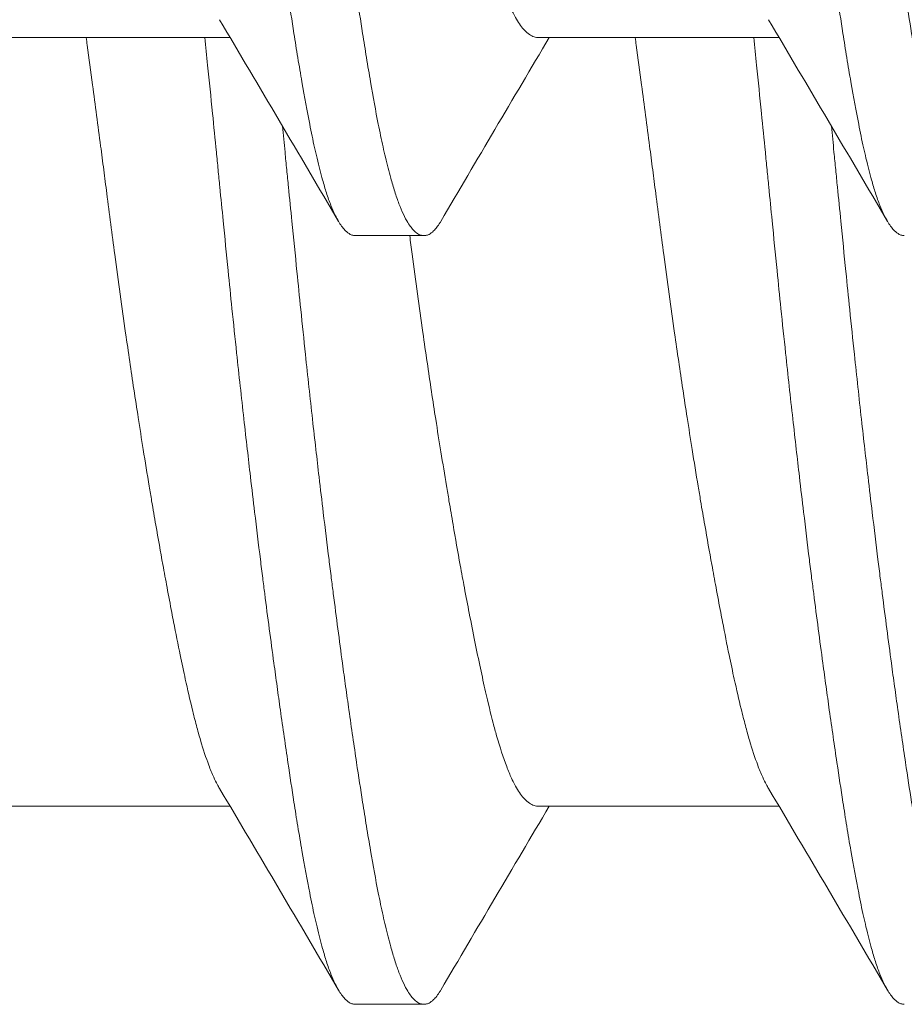
# Model space of a CAD drawing. Units: inches. Extents: x -17 to 12.4, y -0.1 to 3.7.
# Drawn here: x 11.8 to 11.9, y 0.9 to 1 of the extents above; entities that cross this region are included whole.
import ezdxf

# ---------------------------------------------------------------- set-up
doc = ezdxf.new("R2010")
doc.units = ezdxf.units.IN
doc.header["$LTSCALE"] = 0.25
doc.header["$MEASUREMENT"] = 0
doc.layers.add('Shade Bracket Screws', color=7, linetype='Continuous', lineweight=5)
doc.layers.add('System', color=7, linetype='Continuous', lineweight=18)

# ---------------------------------------------------------------- blocks, each defined once
blk = doc.blocks.new('Screws 085717')
at = {"layer": 'Shade Bracket Screws', "extrusion": (3.44509e-16, 1, -2.22045e-16)}
for p, q in [((11.83035, 0.99165), (11.85775, 0.99165)), ((11.89285, 0.99165), (11.92025, 0.99165)), ((11.87201, 0.9691), (11.87983, 0.9691)), ((11.83035, 0.90415), (11.85775, 0.90415)), ((11.89285, 0.90415), (11.92025, 0.90415)), ((11.87201, 0.8816), (11.87983, 0.8816))]:
    blk.add_line(p, q, dxfattribs=at)
at = {"layer": 'Shade Bracket Screws'}
for points, knots in [([(11.86404, 1.13452), (11.86412, 1.13439), (11.8642, 1.13425), (11.86442, 1.13384), (11.86456, 1.13355), (11.8649, 1.13282), (11.86508, 1.13236), (11.86563, 1.13091), (11.86599, 1.1298), (11.86647, 1.1281), (11.8666, 1.12761), (11.86703, 1.12599), (11.86732, 1.12478), (11.86782, 1.12263), (11.86801, 1.12174), (11.86842, 1.11984), (11.86862, 1.11884), (11.86904, 1.11676), (11.86925, 1.11568), (11.86964, 1.11363), (11.86983, 1.11266), (11.87017, 1.11084), (11.87032, 1.10998), (11.87075, 1.10761), (11.87103, 1.10607), (11.87146, 1.10359), (11.87162, 1.10269), (11.87187, 1.10121), (11.87196, 1.10064), (11.87227, 1.09881), (11.87247, 1.09753), (11.87288, 1.09501), (11.87307, 1.09376), (11.87343, 1.09146), (11.87359, 1.0904), (11.87409, 1.08714), (11.87442, 1.0849), (11.87495, 1.08118), (11.87516, 1.07971), (11.87556, 1.07673), (11.87577, 1.07523), (11.87627, 1.07142), (11.87657, 1.06911), (11.87699, 1.0659), (11.87711, 1.065), (11.87734, 1.0632), (11.87746, 1.0623), (11.87787, 1.05909), (11.87818, 1.05678), (11.87869, 1.05297), (11.87889, 1.05147), (11.87929, 1.04849), (11.8795, 1.04702), (11.88002, 1.0433), (11.88035, 1.04106), (11.88084, 1.0378), (11.881, 1.03674), (11.88136, 1.03444), (11.88156, 1.0332), (11.88197, 1.03067), (11.88218, 1.02939), (11.88248, 1.02756), (11.88258, 1.02699), (11.88283, 1.02551), (11.88298, 1.02461), (11.88341, 1.02213), (11.88368, 1.02059), (11.88411, 1.01822), (11.88427, 1.01736), (11.88461, 1.01554), (11.8848, 1.01457), (11.8852, 1.01251), (11.88541, 1.01141), (11.88584, 1.00932), (11.88604, 1.00832), (11.88645, 1.00643), (11.88664, 1.00553), (11.88713, 1.00341), (11.88741, 1.00222), (11.88783, 1.00062), (11.88796, 1.00014), (11.88847, 0.99835), (11.88886, 0.99718), (11.88943, 0.99568), (11.88961, 0.99524), (11.88991, 0.99459), (11.89003, 0.99436), (11.89044, 0.99358), (11.89074, 0.99311), (11.89121, 0.99253), (11.89138, 0.99236), (11.89173, 0.99205), (11.89192, 0.99192), (11.89228, 0.99175), (11.89246, 0.99169), (11.89271, 0.99166), (11.89278, 0.99165), (11.89285, 0.99165)], [0.0440739, 0.0440739, 0.0440739, 0.0440739, 0.0484314, 0.0484314, 0.0563366, 0.0563366, 0.0671852, 0.0671852, 0.0880454, 0.0880454, 0.0959258, 0.0959258, 0.1133017, 0.1133017, 0.1247838, 0.1247838, 0.1366939, 0.1366939, 0.1486357, 0.1486357, 0.1587096, 0.1587096, 0.1672593, 0.1672593, 0.1819892, 0.1819892, 0.1902398, 0.1902398, 0.1953227, 0.1953227, 0.2064738, 0.2064738, 0.2170196, 0.2170196, 0.2257478, 0.2257478, 0.2438083, 0.2438083, 0.2554121, 0.2554121, 0.2671162, 0.2671162, 0.2849449, 0.2849449, 0.2918484, 0.2918484, 0.2987521, 0.2987521, 0.3165821, 0.3165821, 0.3282864, 0.3282864, 0.339889, 0.339889, 0.3579499, 0.3579499, 0.3666797, 0.3666797, 0.3772284, 0.3772284, 0.3883823, 0.3883823, 0.393466, 0.393466, 0.4017169, 0.4017169, 0.4164491, 0.4164491, 0.4250008, 0.4250008, 0.4350787, 0.4350787, 0.4471939, 0.4471939, 0.4590757, 0.4590757, 0.4706032, 0.4706032, 0.4876726, 0.4876726, 0.4954473, 0.4954473, 0.517778, 0.517778, 0.5285047, 0.5285047, 0.534889, 0.534889, 0.5515841, 0.5515841, 0.5606043, 0.5606043, 0.5706541, 0.5706541, 0.5800052, 0.5800052, 0.5837658, 0.5837658, 0.5837658, 0.5837658]), ([(11.92654, 1.13452), (11.92662, 1.13439), (11.9267, 1.13425), (11.92692, 1.13384), (11.92706, 1.13355), (11.9274, 1.13282), (11.92758, 1.13236), (11.92813, 1.13091), (11.92849, 1.1298), (11.92897, 1.1281), (11.9291, 1.12761), (11.92953, 1.12599), (11.92982, 1.12478), (11.93032, 1.12263), (11.93051, 1.12174), (11.93092, 1.11984), (11.93112, 1.11884), (11.93154, 1.11676), (11.93175, 1.11568), (11.93214, 1.11363), (11.93233, 1.11266), (11.93267, 1.11084), (11.93282, 1.10998), (11.93325, 1.10761), (11.93353, 1.10607), (11.93396, 1.10359), (11.93412, 1.10269), (11.93437, 1.10121), (11.93446, 1.10064), (11.93477, 1.09881), (11.93497, 1.09753), (11.93538, 1.09501), (11.93557, 1.09376), (11.93593, 1.09146), (11.93609, 1.0904), (11.93659, 1.08714), (11.93692, 1.0849), (11.93745, 1.08118), (11.93766, 1.07971), (11.93806, 1.07673), (11.93827, 1.07523), (11.93877, 1.07142), (11.93907, 1.06911), (11.93949, 1.0659), (11.93961, 1.065), (11.93984, 1.0632), (11.93996, 1.0623), (11.94037, 1.05909), (11.94068, 1.05678), (11.94119, 1.05297), (11.94139, 1.05147), (11.94179, 1.04849), (11.942, 1.04702), (11.94252, 1.0433), (11.94285, 1.04106), (11.94334, 1.0378), (11.9435, 1.03674), (11.94386, 1.03444), (11.94406, 1.0332), (11.94447, 1.03067), (11.94468, 1.02939), (11.94498, 1.02756), (11.94508, 1.02699), (11.94533, 1.02551), (11.94548, 1.02461), (11.94591, 1.02213), (11.94618, 1.02059), (11.94661, 1.01822), (11.94677, 1.01736), (11.94711, 1.01554), (11.9473, 1.01457), (11.9477, 1.01251), (11.94791, 1.01141), (11.94834, 1.00932), (11.94854, 1.00832), (11.94895, 1.00643), (11.94914, 1.00553), (11.94963, 1.00341), (11.94991, 1.00222), (11.95033, 1.00062), (11.95046, 1.00014), (11.95097, 0.99835), (11.95136, 0.99718), (11.95193, 0.99568), (11.95211, 0.99524), (11.95241, 0.99459), (11.95253, 0.99436), (11.95294, 0.99358), (11.95324, 0.99311), (11.95371, 0.99253), (11.95388, 0.99236), (11.95423, 0.99205), (11.95442, 0.99192), (11.95478, 0.99175), (11.95496, 0.99169), (11.95521, 0.99166), (11.95528, 0.99165), (11.95535, 0.99165)], [0.0440739, 0.0440739, 0.0440739, 0.0440739, 0.0484314, 0.0484314, 0.0563366, 0.0563366, 0.0671852, 0.0671852, 0.0880454, 0.0880454, 0.0959258, 0.0959258, 0.1133017, 0.1133017, 0.1247838, 0.1247838, 0.1366939, 0.1366939, 0.1486357, 0.1486357, 0.1587096, 0.1587096, 0.1672593, 0.1672593, 0.1819892, 0.1819892, 0.1902398, 0.1902398, 0.1953227, 0.1953227, 0.2064738, 0.2064738, 0.2170196, 0.2170196, 0.2257478, 0.2257478, 0.2438083, 0.2438083, 0.2554121, 0.2554121, 0.2671162, 0.2671162, 0.2849449, 0.2849449, 0.2918484, 0.2918484, 0.2987521, 0.2987521, 0.3165821, 0.3165821, 0.3282864, 0.3282864, 0.339889, 0.339889, 0.3579499, 0.3579499, 0.3666797, 0.3666797, 0.3772284, 0.3772284, 0.3883823, 0.3883823, 0.393466, 0.393466, 0.4017169, 0.4017169, 0.4164491, 0.4164491, 0.4250008, 0.4250008, 0.4350787, 0.4350787, 0.4471939, 0.4471939, 0.4590757, 0.4590757, 0.4706032, 0.4706032, 0.4876726, 0.4876726, 0.4954473, 0.4954473, 0.517778, 0.517778, 0.5285047, 0.5285047, 0.534889, 0.534889, 0.5515841, 0.5515841, 0.5606043, 0.5606043, 0.5706541, 0.5706541, 0.5800052, 0.5800052, 0.5837658, 0.5837658, 0.5837658, 0.5837658]), ([(11.85639, 1.0641), (11.85645, 1.06345), (11.85652, 1.06279), (11.85671, 1.06085), (11.85684, 1.05956), (11.85715, 1.05639), (11.85734, 1.0545), (11.85767, 1.05118), (11.85782, 1.04974), (11.85814, 1.04661), (11.85832, 1.04492), (11.85877, 1.04071), (11.85904, 1.03821), (11.85945, 1.03458), (11.85958, 1.03343), (11.85983, 1.03124), (11.85995, 1.0302), (11.86023, 1.02779), (11.86039, 1.02644), (11.86077, 1.02329), (11.86099, 1.02149), (11.86129, 1.01902), (11.86138, 1.01832), (11.86154, 1.01703), (11.86162, 1.01644), (11.86204, 1.01313), (11.86239, 1.0105), (11.86286, 1.00705), (11.86298, 1.00616), (11.86323, 1.00438), (11.86335, 1.00348), (11.86377, 1.00053), (11.86406, 0.99853), (11.86457, 0.99506), (11.8648, 0.99356), (11.86517, 0.99118), (11.86531, 0.99026), (11.86562, 0.98841), (11.86577, 0.98749), (11.86623, 0.98487), (11.86652, 0.98326), (11.86691, 0.98132), (11.867, 0.98087), (11.86727, 0.97954), (11.86746, 0.9787), (11.86786, 0.97702), (11.86807, 0.9762), (11.86843, 0.97492), (11.86857, 0.97444), (11.86889, 0.97346), (11.86906, 0.97298), (11.86954, 0.97177), (11.86985, 0.97112), (11.87029, 0.9704), (11.87042, 0.97022), (11.87066, 0.96989), (11.87079, 0.96976), (11.87108, 0.96947), (11.87126, 0.96934), (11.87156, 0.96918), (11.87169, 0.96914), (11.87188, 0.96911), (11.87195, 0.9691), (11.87201, 0.9691)], [-0.3811512, -0.3811512, -0.3811512, -0.3811512, -0.3761335, -0.3761335, -0.3662786, -0.3662786, -0.3517625, -0.3517625, -0.3406599, -0.3406599, -0.3274415, -0.3274415, -0.3076036, -0.3076036, -0.2983322, -0.2983322, -0.2897705, -0.2897705, -0.2785354, -0.2785354, -0.2632304, -0.2632304, -0.2571246, -0.2571246, -0.2518961, -0.2518961, -0.2276854, -0.2276854, -0.2191294, -0.2191294, -0.2102825, -0.2102825, -0.1894409, -0.1894409, -0.1724926, -0.1724926, -0.1614593, -0.1614593, -0.1495766, -0.1495766, -0.1267766, -0.1267766, -0.1197693, -0.1197693, -0.1052748, -0.1052748, -0.0891766, -0.0891766, -0.0781453, -0.0781453, -0.0655434, -0.0655434, -0.0432321, -0.0432321, -0.0344327, -0.0344327, -0.0257856, -0.0257856, -0.0134513, -0.0134513, -0.0045719, -0.0045719, 0, 0, 0, 0]), ([(11.87983, 0.9691), (11.87976, 0.9691), (11.8797, 0.96911), (11.8795, 0.96914), (11.87938, 0.96918), (11.87907, 0.96933), (11.8789, 0.96946), (11.8786, 0.96975), (11.87847, 0.96989), (11.87823, 0.9702), (11.87811, 0.97038), (11.87764, 0.97114), (11.87731, 0.97186), (11.87682, 0.97316), (11.87665, 0.97362), (11.87634, 0.9746), (11.87619, 0.97511), (11.87584, 0.97639), (11.87564, 0.97717), (11.87526, 0.97879), (11.87507, 0.97961), (11.8748, 0.98091), (11.87471, 0.98135), (11.87433, 0.98329), (11.87404, 0.98489), (11.87359, 0.9875), (11.87343, 0.98842), (11.87313, 0.99027), (11.87299, 0.99118), (11.87261, 0.99356), (11.87238, 0.99506), (11.87187, 0.99853), (11.87157, 1.00053), (11.87116, 1.00348), (11.87103, 1.00437), (11.87079, 1.00615), (11.87066, 1.00703), (11.8702, 1.01049), (11.86985, 1.01313), (11.86943, 1.01645), (11.86935, 1.01703), (11.86919, 1.01832), (11.8691, 1.01902), (11.8688, 1.02148), (11.86858, 1.02326), (11.8682, 1.02641), (11.86804, 1.02776), (11.86776, 1.03017), (11.86764, 1.03122), (11.86739, 1.0334), (11.86726, 1.03454), (11.86686, 1.03812), (11.8666, 1.04058), (11.86615, 1.04477), (11.86598, 1.04648), (11.86565, 1.04963), (11.86551, 1.05106), (11.86517, 1.0544), (11.86498, 1.05631), (11.86466, 1.05953), (11.86453, 1.06083), (11.86433, 1.06279), (11.86427, 1.06344), (11.8642, 1.0641)], [-0.3811547, -0.3811547, -0.3811547, -0.3811547, -0.3765954, -0.3765954, -0.3677849, -0.3677849, -0.3555453, -0.3555453, -0.3468829, -0.3468829, -0.3382046, -0.3382046, -0.313873, -0.313873, -0.3018417, -0.3018417, -0.2904443, -0.2904443, -0.2751789, -0.2751789, -0.2611519, -0.2611519, -0.2542264, -0.2542264, -0.2315041, -0.2315041, -0.2196579, -0.2196579, -0.2086381, -0.2086381, -0.191702, -0.191702, -0.1708706, -0.1708706, -0.1620416, -0.1620416, -0.1535098, -0.1535098, -0.1292339, -0.1292339, -0.1240263, -0.1240263, -0.1179366, -0.1179366, -0.1027137, -0.1027137, -0.0914435, -0.0914435, -0.0828865, -0.0828865, -0.0736626, -0.0736626, -0.0541496, -0.0541496, -0.0407863, -0.0407863, -0.0296817, -0.0296817, -0.0150069, -0.0150069, -0.0050306, -0.0050306, 0, 0, 0, 0]), ([(11.91889, 1.0641), (11.91895, 1.06345), (11.91902, 1.06279), (11.91921, 1.06085), (11.91934, 1.05956), (11.91965, 1.05639), (11.91984, 1.0545), (11.92017, 1.05118), (11.92032, 1.04974), (11.92064, 1.04661), (11.92082, 1.04492), (11.92127, 1.04071), (11.92154, 1.03821), (11.92195, 1.03458), (11.92208, 1.03343), (11.92233, 1.03124), (11.92245, 1.0302), (11.92273, 1.02779), (11.92289, 1.02644), (11.92327, 1.02329), (11.92349, 1.02149), (11.92379, 1.01902), (11.92388, 1.01832), (11.92404, 1.01703), (11.92412, 1.01644), (11.92454, 1.01313), (11.92489, 1.0105), (11.92536, 1.00705), (11.92548, 1.00616), (11.92573, 1.00438), (11.92585, 1.00348), (11.92627, 1.00053), (11.92656, 0.99853), (11.92707, 0.99506), (11.9273, 0.99356), (11.92767, 0.99118), (11.92781, 0.99026), (11.92812, 0.98841), (11.92827, 0.98749), (11.92873, 0.98487), (11.92902, 0.98326), (11.92941, 0.98132), (11.9295, 0.98087), (11.92977, 0.97954), (11.92996, 0.9787), (11.93036, 0.97702), (11.93057, 0.9762), (11.93093, 0.97492), (11.93107, 0.97444), (11.93139, 0.97346), (11.93156, 0.97298), (11.93204, 0.97177), (11.93235, 0.97112), (11.93279, 0.9704), (11.93292, 0.97022), (11.93316, 0.96989), (11.93329, 0.96976), (11.93358, 0.96947), (11.93376, 0.96934), (11.93406, 0.96918), (11.93419, 0.96914), (11.93438, 0.96911), (11.93445, 0.9691), (11.93451, 0.9691)], [-0.3811512, -0.3811512, -0.3811512, -0.3811512, -0.3761335, -0.3761335, -0.3662786, -0.3662786, -0.3517625, -0.3517625, -0.3406599, -0.3406599, -0.3274415, -0.3274415, -0.3076036, -0.3076036, -0.2983322, -0.2983322, -0.2897705, -0.2897705, -0.2785354, -0.2785354, -0.2632304, -0.2632304, -0.2571246, -0.2571246, -0.2518961, -0.2518961, -0.2276854, -0.2276854, -0.2191294, -0.2191294, -0.2102825, -0.2102825, -0.1894409, -0.1894409, -0.1724926, -0.1724926, -0.1614593, -0.1614593, -0.1495766, -0.1495766, -0.1267766, -0.1267766, -0.1197693, -0.1197693, -0.1052747, -0.1052747, -0.0891766, -0.0891766, -0.0781453, -0.0781453, -0.0655434, -0.0655434, -0.0432321, -0.0432321, -0.0344327, -0.0344327, -0.0257856, -0.0257856, -0.0134513, -0.0134513, -0.0045719, -0.0045719, 0, 0, 0, 0]), ([(11.94233, 0.9691), (11.94226, 0.9691), (11.9422, 0.96911), (11.942, 0.96914), (11.94188, 0.96918), (11.94157, 0.96933), (11.9414, 0.96946), (11.9411, 0.96975), (11.94097, 0.96989), (11.94073, 0.9702), (11.94061, 0.97038), (11.94014, 0.97114), (11.93981, 0.97186), (11.93932, 0.97316), (11.93915, 0.97362), (11.93884, 0.9746), (11.93869, 0.97511), (11.93834, 0.97639), (11.93814, 0.97717), (11.93776, 0.97879), (11.93757, 0.97961), (11.9373, 0.98091), (11.93721, 0.98135), (11.93683, 0.98329), (11.93654, 0.98489), (11.93609, 0.9875), (11.93593, 0.98842), (11.93563, 0.99027), (11.93549, 0.99118), (11.93511, 0.99356), (11.93488, 0.99506), (11.93437, 0.99853), (11.93407, 1.00053), (11.93366, 1.00348), (11.93353, 1.00437), (11.93329, 1.00615), (11.93316, 1.00703), (11.9327, 1.01049), (11.93235, 1.01313), (11.93193, 1.01645), (11.93185, 1.01703), (11.93169, 1.01832), (11.9316, 1.01902), (11.9313, 1.02148), (11.93108, 1.02326), (11.9307, 1.02641), (11.93054, 1.02776), (11.93026, 1.03017), (11.93014, 1.03122), (11.92989, 1.0334), (11.92976, 1.03454), (11.92936, 1.03812), (11.9291, 1.04058), (11.92865, 1.04477), (11.92848, 1.04648), (11.92815, 1.04963), (11.92801, 1.05106), (11.92767, 1.0544), (11.92748, 1.05631), (11.92716, 1.05953), (11.92703, 1.06083), (11.92683, 1.06279), (11.92677, 1.06344), (11.9267, 1.0641)], [-0.3811547, -0.3811547, -0.3811547, -0.3811547, -0.3765954, -0.3765954, -0.3677849, -0.3677849, -0.3555453, -0.3555453, -0.3468829, -0.3468829, -0.3382046, -0.3382046, -0.313873, -0.313873, -0.3018417, -0.3018417, -0.2904443, -0.2904443, -0.2751789, -0.2751789, -0.2611519, -0.2611519, -0.2542264, -0.2542264, -0.2315041, -0.2315041, -0.2196579, -0.2196579, -0.2086381, -0.2086381, -0.191702, -0.191702, -0.1708706, -0.1708706, -0.1620416, -0.1620416, -0.1535098, -0.1535098, -0.1292339, -0.1292339, -0.1240263, -0.1240263, -0.1179366, -0.1179366, -0.1027137, -0.1027137, -0.0914435, -0.0914435, -0.0828865, -0.0828865, -0.0736626, -0.0736626, -0.0541496, -0.0541496, -0.0407863, -0.0407863, -0.0296817, -0.0296817, -0.0150069, -0.0150069, -0.0050306, -0.0050306, 0, 0, 0, 0]), ([(11.85655, 0.90618), (11.85647, 0.90631), (11.85639, 0.90645), (11.85617, 0.90686), (11.85603, 0.90714), (11.8557, 0.90787), (11.85551, 0.90833), (11.85501, 0.90966), (11.8547, 0.9106), (11.85423, 0.91219), (11.85408, 0.91275), (11.85376, 0.91394), (11.8536, 0.91456), (11.85318, 0.91628), (11.85292, 0.91741), (11.85246, 0.91949), (11.85227, 0.92041), (11.85182, 0.92256), (11.85157, 0.92382), (11.85125, 0.92548), (11.85118, 0.92583), (11.85094, 0.92712), (11.85076, 0.92808), (11.85042, 0.92991), (11.85026, 0.93077), (11.84983, 0.93311), (11.84957, 0.93461), (11.84914, 0.93706), (11.84898, 0.93797), (11.84873, 0.93946), (11.84864, 0.94001), (11.84831, 0.94195), (11.84809, 0.94335), (11.84767, 0.94596), (11.84748, 0.94716), (11.84713, 0.94945), (11.84696, 0.95053), (11.84648, 0.95372), (11.84617, 0.95584), (11.84565, 0.95946), (11.84544, 0.96094), (11.84503, 0.96392), (11.84483, 0.96543), (11.84432, 0.96925), (11.84402, 0.97157), (11.8436, 0.9748), (11.84348, 0.9757), (11.84325, 0.9775), (11.84313, 0.9784), (11.84271, 0.98163), (11.84241, 0.98395), (11.8419, 0.98777), (11.8417, 0.98928), (11.84145, 0.99107), (11.84141, 0.99136), (11.84137, 0.99165)], [0.0440738, 0.0440738, 0.0440738, 0.0440738, 0.0484721, 0.0484721, 0.056244, 0.056244, 0.0671047, 0.0671047, 0.0852904, 0.0852904, 0.0945566, 0.0945566, 0.1040277, 0.1040277, 0.1193499, 0.1193499, 0.130711, 0.130711, 0.144988, 0.144988, 0.1488142, 0.1488142, 0.1588259, 0.1588259, 0.1674413, 0.1674413, 0.1817797, 0.1817797, 0.1901588, 0.1901588, 0.1951487, 0.1951487, 0.2073272, 0.2073272, 0.2175213, 0.2175213, 0.2264726, 0.2264726, 0.2436199, 0.2436199, 0.2552959, 0.2552959, 0.2670174, 0.2670174, 0.2849302, 0.2849302, 0.2918494, 0.2918494, 0.2987688, 0.2987688, 0.316683, 0.316683, 0.3284046, 0.3284046, 0.3307147, 0.3307147, 0.3307147, 0.3307147]), ([(11.85488, 0.99165), (11.85498, 0.99061), (11.85509, 0.98956), (11.85538, 0.98668), (11.85557, 0.98485), (11.8559, 0.98155), (11.85604, 0.98008), (11.85626, 0.97794), (11.85632, 0.97727), (11.85639, 0.9766)], [0, 0, 0, 0, 0.00812613, 0.00812613, 0.02218433, 0.02218433, 0.03347002, 0.03347002, 0.03859023, 0.03859023, 0.03859023, 0.03859023]), ([(11.91905, 0.90618), (11.91897, 0.90631), (11.91889, 0.90645), (11.91867, 0.90686), (11.91853, 0.90714), (11.9182, 0.90787), (11.91801, 0.90833), (11.91751, 0.90966), (11.9172, 0.9106), (11.91673, 0.91219), (11.91658, 0.91275), (11.91626, 0.91394), (11.9161, 0.91456), (11.91568, 0.91628), (11.91542, 0.91741), (11.91496, 0.91949), (11.91477, 0.92041), (11.91432, 0.92256), (11.91407, 0.92382), (11.91375, 0.92548), (11.91368, 0.92583), (11.91344, 0.92712), (11.91326, 0.92808), (11.91292, 0.92991), (11.91276, 0.93077), (11.91233, 0.93311), (11.91207, 0.93461), (11.91164, 0.93706), (11.91148, 0.93797), (11.91123, 0.93946), (11.91114, 0.94001), (11.91081, 0.94195), (11.91059, 0.94335), (11.91017, 0.94596), (11.90998, 0.94716), (11.90963, 0.94945), (11.90946, 0.95053), (11.90898, 0.95372), (11.90867, 0.95584), (11.90815, 0.95946), (11.90794, 0.96094), (11.90753, 0.96392), (11.90733, 0.96543), (11.90682, 0.96925), (11.90652, 0.97157), (11.9061, 0.9748), (11.90598, 0.9757), (11.90575, 0.9775), (11.90563, 0.9784), (11.90521, 0.98163), (11.90491, 0.98395), (11.9044, 0.98777), (11.9042, 0.98928), (11.90395, 0.99107), (11.90391, 0.99136), (11.90387, 0.99165)], [0.0440738, 0.0440738, 0.0440738, 0.0440738, 0.0484721, 0.0484721, 0.056244, 0.056244, 0.0671047, 0.0671047, 0.0852904, 0.0852904, 0.0945566, 0.0945566, 0.1040277, 0.1040277, 0.1193499, 0.1193499, 0.130711, 0.130711, 0.144988, 0.144988, 0.1488142, 0.1488142, 0.1588259, 0.1588259, 0.1674413, 0.1674413, 0.1817797, 0.1817797, 0.1901588, 0.1901588, 0.1951487, 0.1951487, 0.2073272, 0.2073272, 0.2175213, 0.2175213, 0.2264726, 0.2264726, 0.2436199, 0.2436199, 0.2552959, 0.2552959, 0.2670174, 0.2670174, 0.2849302, 0.2849302, 0.2918494, 0.2918494, 0.2987688, 0.2987688, 0.316683, 0.316683, 0.3284046, 0.3284046, 0.3307147, 0.3307147, 0.3307147, 0.3307147]), ([(11.91738, 0.99165), (11.91748, 0.99061), (11.91759, 0.98956), (11.91788, 0.98668), (11.91807, 0.98485), (11.9184, 0.98155), (11.91854, 0.98008), (11.91876, 0.97794), (11.91882, 0.97727), (11.91889, 0.9766)], [0, 0, 0, 0, 0.00812613, 0.00812613, 0.02218432, 0.02218432, 0.03347002, 0.03347002, 0.03859023, 0.03859023, 0.03859023, 0.03859023]), ([(11.8642, 0.9766), (11.86414, 0.97727), (11.86407, 0.97793), (11.86391, 0.97959), (11.86381, 0.98058), (11.86371, 0.98157)], [0.74961371, 0.74961371, 0.74961371, 0.74961371, 0.75471679, 0.75471679, 0.76231807, 0.76231807, 0.76231807, 0.76231807]), ([(11.9267, 0.9766), (11.92664, 0.97727), (11.92657, 0.97793), (11.92641, 0.97959), (11.92631, 0.98058), (11.92621, 0.98157)], [0.74961371, 0.74961371, 0.74961371, 0.74961371, 0.75471679, 0.75471679, 0.76231807, 0.76231807, 0.76231807, 0.76231807]), ([(11.85639, 0.9766), (11.85645, 0.97595), (11.85652, 0.97529), (11.85671, 0.97335), (11.85684, 0.97206), (11.85715, 0.96889), (11.85734, 0.967), (11.85767, 0.96368), (11.85782, 0.96224), (11.85814, 0.95911), (11.85832, 0.95742), (11.85877, 0.95321), (11.85904, 0.95071), (11.85945, 0.94708), (11.85958, 0.94593), (11.85983, 0.94374), (11.85995, 0.9427), (11.86023, 0.94029), (11.86039, 0.93894), (11.86077, 0.93579), (11.86099, 0.93399), (11.86129, 0.93152), (11.86138, 0.93082), (11.86154, 0.92953), (11.86162, 0.92894), (11.86204, 0.92563), (11.86239, 0.923), (11.86286, 0.91955), (11.86298, 0.91866), (11.86323, 0.91688), (11.86335, 0.91598), (11.86377, 0.91303), (11.86406, 0.91103), (11.86457, 0.90756), (11.8648, 0.90606), (11.86517, 0.90368), (11.86531, 0.90276), (11.86562, 0.90091), (11.86577, 0.89999), (11.86623, 0.89737), (11.86652, 0.89576), (11.86691, 0.89382), (11.867, 0.89337), (11.86727, 0.89204), (11.86746, 0.8912), (11.86786, 0.88952), (11.86807, 0.8887), (11.86843, 0.88742), (11.86857, 0.88694), (11.86889, 0.88596), (11.86906, 0.88548), (11.86954, 0.88427), (11.86985, 0.88362), (11.87029, 0.8829), (11.87042, 0.88272), (11.87066, 0.88239), (11.87079, 0.88226), (11.87108, 0.88197), (11.87126, 0.88184), (11.87156, 0.88168), (11.87169, 0.88164), (11.87188, 0.88161), (11.87195, 0.8816), (11.87201, 0.8816)], [-0.3811512, -0.3811512, -0.3811512, -0.3811512, -0.3761335, -0.3761335, -0.3662786, -0.3662786, -0.3517625, -0.3517625, -0.3406599, -0.3406599, -0.3274415, -0.3274415, -0.3076036, -0.3076036, -0.2983322, -0.2983322, -0.2897705, -0.2897705, -0.2785354, -0.2785354, -0.2632304, -0.2632304, -0.2571246, -0.2571246, -0.2518961, -0.2518961, -0.2276854, -0.2276854, -0.2191294, -0.2191294, -0.2102825, -0.2102825, -0.1894409, -0.1894409, -0.1724926, -0.1724926, -0.1614593, -0.1614593, -0.1495766, -0.1495766, -0.1267766, -0.1267766, -0.1197693, -0.1197693, -0.1052748, -0.1052748, -0.0891766, -0.0891766, -0.0781453, -0.0781453, -0.0655434, -0.0655434, -0.0432321, -0.0432321, -0.0344327, -0.0344327, -0.0257856, -0.0257856, -0.0134513, -0.0134513, -0.0045719, -0.0045719, 0, 0, 0, 0]), ([(11.87983, 0.8816), (11.87976, 0.8816), (11.8797, 0.88161), (11.8795, 0.88164), (11.87938, 0.88168), (11.87907, 0.88183), (11.8789, 0.88196), (11.8786, 0.88225), (11.87847, 0.88239), (11.87823, 0.8827), (11.87811, 0.88288), (11.87764, 0.88364), (11.87731, 0.88436), (11.87682, 0.88566), (11.87665, 0.88612), (11.87634, 0.8871), (11.87619, 0.88761), (11.87584, 0.88889), (11.87564, 0.88967), (11.87526, 0.89129), (11.87507, 0.89211), (11.8748, 0.89341), (11.87471, 0.89385), (11.87433, 0.89579), (11.87404, 0.89739), (11.87359, 0.9), (11.87343, 0.90092), (11.87313, 0.90277), (11.87299, 0.90368), (11.87261, 0.90606), (11.87238, 0.90756), (11.87187, 0.91103), (11.87157, 0.91303), (11.87116, 0.91598), (11.87103, 0.91687), (11.87079, 0.91865), (11.87066, 0.91953), (11.8702, 0.92299), (11.86985, 0.92563), (11.86943, 0.92895), (11.86935, 0.92953), (11.86919, 0.93082), (11.8691, 0.93152), (11.8688, 0.93398), (11.86858, 0.93576), (11.8682, 0.93891), (11.86804, 0.94026), (11.86776, 0.94267), (11.86764, 0.94372), (11.86739, 0.9459), (11.86726, 0.94704), (11.86686, 0.95062), (11.8666, 0.95308), (11.86615, 0.95727), (11.86598, 0.95898), (11.86565, 0.96213), (11.86551, 0.96356), (11.86517, 0.9669), (11.86498, 0.96881), (11.86466, 0.97203), (11.86453, 0.97333), (11.86433, 0.97529), (11.86427, 0.97594), (11.8642, 0.9766)], [-0.3811547, -0.3811547, -0.3811547, -0.3811547, -0.3765954, -0.3765954, -0.3677849, -0.3677849, -0.3555453, -0.3555453, -0.3468829, -0.3468829, -0.3382046, -0.3382046, -0.313873, -0.313873, -0.3018417, -0.3018417, -0.2904443, -0.2904443, -0.2751789, -0.2751789, -0.2611519, -0.2611519, -0.2542264, -0.2542264, -0.2315041, -0.2315041, -0.2196579, -0.2196579, -0.2086381, -0.2086381, -0.191702, -0.191702, -0.1708706, -0.1708706, -0.1620416, -0.1620416, -0.1535098, -0.1535098, -0.1292339, -0.1292339, -0.1240263, -0.1240263, -0.1179366, -0.1179366, -0.1027137, -0.1027137, -0.0914435, -0.0914435, -0.0828865, -0.0828865, -0.0736626, -0.0736626, -0.0541496, -0.0541496, -0.0407863, -0.0407863, -0.0296817, -0.0296817, -0.0150069, -0.0150069, -0.0050306, -0.0050306, 0, 0, 0, 0]), ([(11.91889, 0.9766), (11.91895, 0.97595), (11.91902, 0.97529), (11.91921, 0.97335), (11.91934, 0.97206), (11.91965, 0.96889), (11.91984, 0.967), (11.92017, 0.96368), (11.92032, 0.96224), (11.92064, 0.95911), (11.92082, 0.95742), (11.92127, 0.95321), (11.92154, 0.95071), (11.92195, 0.94708), (11.92208, 0.94593), (11.92233, 0.94374), (11.92245, 0.9427), (11.92273, 0.94029), (11.92289, 0.93894), (11.92327, 0.93579), (11.92349, 0.93399), (11.92379, 0.93152), (11.92388, 0.93082), (11.92404, 0.92953), (11.92412, 0.92894), (11.92454, 0.92563), (11.92489, 0.923), (11.92536, 0.91955), (11.92548, 0.91866), (11.92573, 0.91688), (11.92585, 0.91598), (11.92627, 0.91303), (11.92656, 0.91103), (11.92707, 0.90756), (11.9273, 0.90606), (11.92767, 0.90368), (11.92781, 0.90276), (11.92812, 0.90091), (11.92827, 0.89999), (11.92873, 0.89737), (11.92902, 0.89576), (11.92941, 0.89382), (11.9295, 0.89337), (11.92977, 0.89204), (11.92996, 0.8912), (11.93036, 0.88952), (11.93057, 0.8887), (11.93093, 0.88742), (11.93107, 0.88694), (11.93139, 0.88596), (11.93156, 0.88548), (11.93204, 0.88427), (11.93235, 0.88362), (11.93279, 0.8829), (11.93292, 0.88272), (11.93316, 0.88239), (11.93329, 0.88226), (11.93358, 0.88197), (11.93376, 0.88184), (11.93406, 0.88168), (11.93419, 0.88164), (11.93438, 0.88161), (11.93445, 0.8816), (11.93451, 0.8816)], [-0.3811512, -0.3811512, -0.3811512, -0.3811512, -0.3761335, -0.3761335, -0.3662786, -0.3662786, -0.3517625, -0.3517625, -0.3406599, -0.3406599, -0.3274415, -0.3274415, -0.3076036, -0.3076036, -0.2983322, -0.2983322, -0.2897705, -0.2897705, -0.2785354, -0.2785354, -0.2632304, -0.2632304, -0.2571246, -0.2571246, -0.2518961, -0.2518961, -0.2276854, -0.2276854, -0.2191294, -0.2191294, -0.2102825, -0.2102825, -0.1894409, -0.1894409, -0.1724926, -0.1724926, -0.1614593, -0.1614593, -0.1495766, -0.1495766, -0.1267766, -0.1267766, -0.1197693, -0.1197693, -0.1052747, -0.1052747, -0.0891766, -0.0891766, -0.0781453, -0.0781453, -0.0655434, -0.0655434, -0.0432321, -0.0432321, -0.0344327, -0.0344327, -0.0257856, -0.0257856, -0.0134513, -0.0134513, -0.0045719, -0.0045719, 0, 0, 0, 0]), ([(11.94233, 0.8816), (11.94226, 0.8816), (11.9422, 0.88161), (11.942, 0.88164), (11.94188, 0.88168), (11.94157, 0.88183), (11.9414, 0.88196), (11.9411, 0.88225), (11.94097, 0.88239), (11.94073, 0.8827), (11.94061, 0.88288), (11.94014, 0.88364), (11.93981, 0.88436), (11.93932, 0.88566), (11.93915, 0.88612), (11.93884, 0.8871), (11.93869, 0.88761), (11.93834, 0.88889), (11.93814, 0.88967), (11.93776, 0.89129), (11.93757, 0.89211), (11.9373, 0.89341), (11.93721, 0.89385), (11.93683, 0.89579), (11.93654, 0.89739), (11.93609, 0.9), (11.93593, 0.90092), (11.93563, 0.90277), (11.93549, 0.90368), (11.93511, 0.90606), (11.93488, 0.90756), (11.93437, 0.91103), (11.93407, 0.91303), (11.93366, 0.91598), (11.93353, 0.91687), (11.93329, 0.91865), (11.93316, 0.91953), (11.9327, 0.92299), (11.93235, 0.92563), (11.93193, 0.92895), (11.93185, 0.92953), (11.93169, 0.93082), (11.9316, 0.93152), (11.9313, 0.93398), (11.93108, 0.93576), (11.9307, 0.93891), (11.93054, 0.94026), (11.93026, 0.94267), (11.93014, 0.94372), (11.92989, 0.9459), (11.92976, 0.94704), (11.92936, 0.95062), (11.9291, 0.95308), (11.92865, 0.95727), (11.92848, 0.95898), (11.92815, 0.96213), (11.92801, 0.96356), (11.92767, 0.9669), (11.92748, 0.96881), (11.92716, 0.97203), (11.92703, 0.97333), (11.92683, 0.97529), (11.92677, 0.97594), (11.9267, 0.9766)], [-0.3811547, -0.3811547, -0.3811547, -0.3811547, -0.3765954, -0.3765954, -0.3677849, -0.3677849, -0.3555453, -0.3555453, -0.3468829, -0.3468829, -0.3382046, -0.3382046, -0.313873, -0.313873, -0.3018417, -0.3018417, -0.2904443, -0.2904443, -0.2751789, -0.2751789, -0.2611519, -0.2611519, -0.2542264, -0.2542264, -0.2315041, -0.2315041, -0.2196579, -0.2196579, -0.2086381, -0.2086381, -0.191702, -0.191702, -0.1708706, -0.1708706, -0.1620416, -0.1620416, -0.1535098, -0.1535098, -0.1292339, -0.1292339, -0.1240263, -0.1240263, -0.1179366, -0.1179366, -0.1027137, -0.1027137, -0.0914435, -0.0914435, -0.0828865, -0.0828865, -0.0736626, -0.0736626, -0.0541496, -0.0541496, -0.0407863, -0.0407863, -0.0296817, -0.0296817, -0.0150069, -0.0150069, -0.0050306, -0.0050306, 0, 0, 0, 0]), ([(11.88174, 0.97072), (11.88171, 0.97067), (11.88169, 0.97063), (11.88154, 0.97038), (11.88141, 0.9702), (11.88117, 0.96989), (11.88105, 0.96975), (11.88075, 0.96946), (11.88058, 0.96933), (11.88027, 0.96918), (11.88015, 0.96914), (11.87996, 0.96911), (11.87989, 0.9691), (11.87983, 0.9691)], [-0.04483769, -0.04483769, -0.04483769, -0.04483769, -0.04294369, -0.04294369, -0.03426596, -0.03426596, -0.02560481, -0.02560481, -0.01336758, -0.01336758, -0.00455868, -0.00455868, 0, 0, 0, 0]), ([(11.8782, 0.9691), (11.8783, 0.96839), (11.87839, 0.96768), (11.87869, 0.96547), (11.87889, 0.96397), (11.87929, 0.96099), (11.8795, 0.95952), (11.88002, 0.9558), (11.88035, 0.95356), (11.88084, 0.9503), (11.881, 0.94924), (11.88136, 0.94694), (11.88156, 0.9457), (11.88197, 0.94317), (11.88218, 0.94189), (11.88248, 0.94006), (11.88258, 0.93949), (11.88283, 0.93801), (11.88298, 0.93711), (11.88341, 0.93463), (11.88368, 0.93309), (11.88411, 0.93072), (11.88427, 0.92986), (11.88461, 0.92804), (11.8848, 0.92707), (11.8852, 0.92501), (11.88541, 0.92391), (11.88584, 0.92182), (11.88604, 0.92082), (11.88645, 0.91893), (11.88664, 0.91803), (11.88713, 0.91591), (11.88741, 0.91472), (11.88783, 0.91312), (11.88796, 0.91264), (11.88847, 0.91085), (11.88886, 0.90968), (11.88943, 0.90818), (11.88961, 0.90774), (11.88991, 0.90709), (11.89003, 0.90686), (11.89044, 0.90608), (11.89074, 0.90561), (11.89121, 0.90503), (11.89138, 0.90486), (11.89173, 0.90455), (11.89192, 0.90442), (11.89228, 0.90425), (11.89246, 0.90419), (11.89271, 0.90416), (11.89278, 0.90415), (11.89285, 0.90415)], [0.311103, 0.311103, 0.311103, 0.311103, 0.3165821, 0.3165821, 0.3282864, 0.3282864, 0.339889, 0.339889, 0.3579499, 0.3579499, 0.3666797, 0.3666797, 0.3772284, 0.3772284, 0.3883823, 0.3883823, 0.393466, 0.393466, 0.4017169, 0.4017169, 0.4164491, 0.4164491, 0.4250008, 0.4250008, 0.4350787, 0.4350787, 0.4471939, 0.4471939, 0.4590757, 0.4590757, 0.4706032, 0.4706032, 0.4876726, 0.4876726, 0.4954473, 0.4954473, 0.517778, 0.517778, 0.5285047, 0.5285047, 0.534889, 0.534889, 0.5515841, 0.5515841, 0.5606043, 0.5606043, 0.5706541, 0.5706541, 0.5800052, 0.5800052, 0.5837658, 0.5837658, 0.5837658, 0.5837658]), ([(11.88174, 0.88322), (11.88171, 0.88317), (11.88169, 0.88313), (11.88154, 0.88288), (11.88141, 0.8827), (11.88117, 0.88239), (11.88105, 0.88225), (11.88075, 0.88196), (11.88058, 0.88183), (11.88027, 0.88168), (11.88015, 0.88164), (11.87996, 0.88161), (11.87989, 0.8816), (11.87983, 0.8816)], [-0.04483769, -0.04483769, -0.04483769, -0.04483769, -0.04294369, -0.04294369, -0.03426596, -0.03426596, -0.02560481, -0.02560481, -0.01336758, -0.01336758, -0.00455868, -0.00455868, 0, 0, 0, 0])]:
    blk.add_open_spline(points, degree=3, knots=knots, dxfattribs=at)
for points in [[(11.8701, 0.97072), (11.8656, 0.97838), (11.86108, 0.98604), (11.85655, 0.99368)], [(11.9326, 0.97072), (11.9281, 0.97838), (11.92358, 0.98604), (11.91905, 0.99368)], [(11.89409, 0.99165), (11.88996, 0.98469), (11.88584, 0.9777), (11.88174, 0.97072)], [(11.8701, 0.88322), (11.8656, 0.89088), (11.86108, 0.89854), (11.85655, 0.90618)], [(11.9326, 0.88322), (11.9281, 0.89088), (11.92358, 0.89854), (11.91905, 0.90618)], [(11.89409, 0.90415), (11.88996, 0.89718), (11.88584, 0.8902), (11.88174, 0.88322)]]:
    blk.add_open_spline(points, degree=3, dxfattribs=at)
blk = doc.blocks.new('System 085717')
at = {"layer": 'System'}
blk.add_blockref('Screws 085717', (0, 0), dxfattribs=at)

msp = doc.modelspace()

# ---------------------------------------------------------------- block references
at = {"layer": 'System'}
msp.add_blockref('System 085717', (0, 0), dxfattribs=at)

doc.saveas('drawing.dxf')
